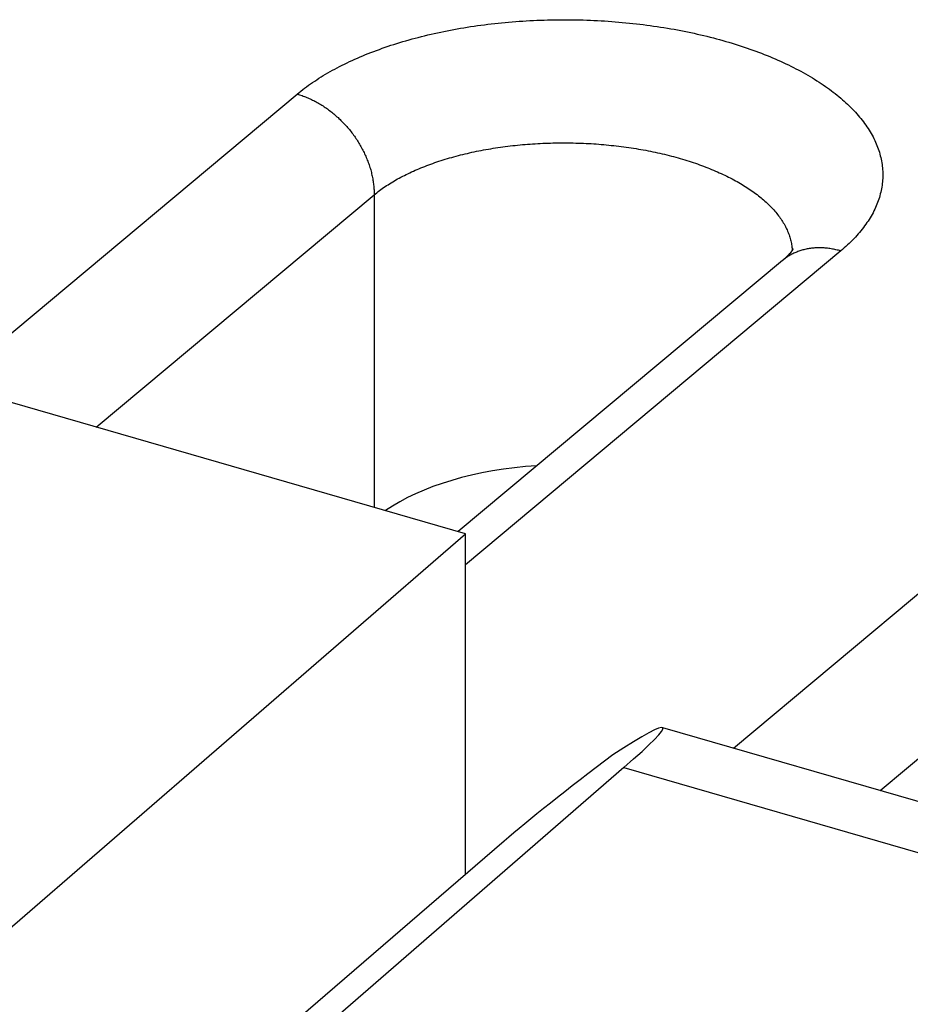
# Model space of a CAD drawing. Units: millimetres. Extents: x -40.2 to 40.2, y -30.3 to 40.5.
# Drawn here: x 9.6 to 12.5, y 19.5 to 22.8 of the extents above; entities that cross this region are included whole.
import ezdxf

# ---------------------------------------------------------------- set-up
doc = ezdxf.new("R2010")
doc.units = ezdxf.units.MM
doc.header["$LTSCALE"] = 18.212741
doc.layers.get('0').update_dxf_attribs({"linetype": 'CONTINUOUS'})
for name, color, linetype in [('ASSI', 7, 'CONTINUOUS'), ('RACCORDO', 7, 'CONTINUOUS'), ('SUPERFICI', 7, 'CONTINUOUS')]:
    doc.layers.add(name, color=color, linetype=linetype)

msp = doc.modelspace()

# ---------------------------------------------------------------- linework, layer by layer
at = {"color": 7, "linetype": 'CONTINUOUS'}
msp.add_ellipse((11.3889, 20.9559), major_axis=(0.75, -0.0037), ratio=0.493446, start_param=1.713144, end_param=2.526745, dxfattribs=at)
at = {"layer": 'ASSI', "color": 253, "linetype": 'CONTINUOUS'}
for p, q in [((9.3185, 21.5935), (10.4822, 22.5662)), ((9.8094, 21.4518), (10.7394, 22.2291)), ((12.3009, 22.0412), (11.045, 20.9915)), ((11.9423, 20.3781), (13.5133, 21.6912)), ((12.4332, 20.2364), (13.7705, 21.3541))]:
    msp.add_line(p, q, dxfattribs=at)
at = {"layer": 'ASSI', "color": 7, "linetype": 'CONTINUOUS'}
for p, q in [((12.1373, 22.0417), (12.1304, 22.0329)), ((12.1404, 22.0465), (12.1373, 22.0417)), ((12.1063, 22.0097), (11.0205, 21.1022)), ((12.1189, 22.021), (12.1063, 22.0097)), ((12.1304, 22.0329), (12.1189, 22.021)), ((11.045, 21.0951), (8.9232, 21.7076)), ((6.5282, 17.1835), (11.045, 21.0951)), ((11.045, 19.9551), (11.045, 21.0951))]:
    msp.add_line(p, q, dxfattribs=at)
at = {"layer": 'ASSI', "color": 253, "linetype": 'CONTINUOUS'}
for points in [[(10.4822, 22.5662), (10.4882, 22.5711), (10.4944, 22.5761), (10.5006, 22.581), (10.507, 22.5858), (10.5135, 22.5907), (10.5201, 22.5955), (10.5268, 22.6002), (10.5337, 22.605), (10.5406, 22.6096), (10.5477, 22.6143), (10.5549, 22.6189), (10.5621, 22.6235), (10.5695, 22.628), (10.577, 22.6325), (10.5846, 22.6369), (10.5923, 22.6413), (10.6001, 22.6456), (10.608, 22.6499), (10.616, 22.6542), (10.6241, 22.6584), (10.6323, 22.6626), (10.6406, 22.6667), (10.649, 22.6708), (10.6575, 22.6748), (10.6661, 22.6788), (10.6748, 22.6827), (10.6836, 22.6866), (10.6925, 22.6904), (10.7015, 22.6942), (10.7105, 22.698), (10.7196, 22.7016), (10.7289, 22.7053), (10.7382, 22.7088), (10.7476, 22.7124), (10.7571, 22.7158), (10.7666, 22.7193), (10.7763, 22.7226), (10.786, 22.7259), (10.7958, 22.7292), (10.8057, 22.7324), (10.8157, 22.7355), (10.8257, 22.7386), (10.8358, 22.7416), (10.846, 22.7446), (10.8562, 22.7475), (10.8665, 22.7504), (10.8769, 22.7532), (10.8874, 22.7559), (10.8979, 22.7586), (10.9085, 22.7613), (10.9191, 22.7638), (10.9298, 22.7663), (10.9406, 22.7688), (10.9514, 22.7712), (10.9623, 22.7735), (10.9732, 22.7758), (10.9842, 22.778), (10.9953, 22.7801), (11.0063, 22.7822), (11.0175, 22.7842), (11.0287, 22.7862), (11.0399, 22.7881), (11.0512, 22.7899), (11.0625, 22.7917), (11.0739, 22.7934), (11.0853, 22.795), (11.0968, 22.7966), (11.1083, 22.7981), (11.1198, 22.7996), (11.1313, 22.801), (11.1429, 22.8023), (11.1546, 22.8035), (11.1662, 22.8047), (11.1779, 22.8059), (11.1896, 22.8069), (11.2014, 22.8079), (11.2131, 22.8088), (11.2249, 22.8097), (11.2367, 22.8105), (11.2486, 22.8112), (11.2604, 22.8119), (11.2723, 22.8125), (11.2842, 22.8131), (11.2961, 22.8135), (11.308, 22.8139), (11.3199, 22.8143), (11.3318, 22.8146), (11.3438, 22.8148), (11.3557, 22.8149), (11.3677, 22.815), (11.3796, 22.815), (11.3916, 22.8149), (11.4035, 22.8148), (11.4155, 22.8146), (11.4274, 22.8144), (11.4393, 22.814), (11.4513, 22.8136), (11.4632, 22.8132), (11.4751, 22.8127), (11.487, 22.8121), (11.4989, 22.8114), (11.5108, 22.8107), (11.5227, 22.8099), (11.5345, 22.8091), (11.5464, 22.8082), (11.5582, 22.8072), (11.57, 22.8061), (11.5817, 22.805), (11.5935, 22.8039), (11.6052, 22.8026), (11.6169, 22.8013), (11.6285, 22.7999), (11.6401, 22.7985), (11.6517, 22.797), (11.6633, 22.7955), (11.6748, 22.7938), (11.6863, 22.7921), (11.6978, 22.7904), (11.7092, 22.7886), (11.7206, 22.7867), (11.7319, 22.7848), (11.7432, 22.7828), (11.7544, 22.7807), (11.7656, 22.7786), (11.7767, 22.7764), (11.7878, 22.7741), (11.7989, 22.7718), (11.8099, 22.7694), (11.8208, 22.767), (11.8317, 22.7645), (11.8425, 22.762), (11.8533, 22.7594), (11.864, 22.7567), (11.8746, 22.754), (11.8852, 22.7512), (11.8957, 22.7483), (11.9061, 22.7454), (11.9165, 22.7425), (11.9268, 22.7394), (11.9371, 22.7364), (11.9473, 22.7332), (11.9574, 22.7301), (11.9674, 22.7268), (11.9774, 22.7235), (11.9872, 22.7202), (11.997, 22.7168), (12.0068, 22.7133), (12.0164, 22.7098), (12.026, 22.7063), (12.0355, 22.7026), (12.0449, 22.699), (12.0542, 22.6953), (12.0634, 22.6915), (12.0725, 22.6877), (12.0816, 22.6838), (12.0905, 22.6799), (12.0994, 22.6759), (12.1082, 22.6719), (12.1169, 22.6678), (12.1255, 22.6637), (12.134, 22.6596), (12.1424, 22.6554), (12.1507, 22.6511), (12.1589, 22.6468), (12.167, 22.6425), (12.175, 22.6381), (12.1829, 22.6337), (12.1907, 22.6292), (12.1984, 22.6247), (12.206, 22.6202), (12.2135, 22.6156), (12.2209, 22.6109), (12.2282, 22.6063), (12.2353, 22.6016), (12.2424, 22.5968), (12.2493, 22.592), (12.2562, 22.5872), (12.2629, 22.5823), (12.2695, 22.5774), (12.276, 22.5725), (12.2824, 22.5675), (12.2887, 22.5625), (12.2948, 22.5575), (12.3008, 22.5524), (12.3068, 22.5473), (12.3126, 22.5422), (12.3182, 22.537), (12.3238, 22.5318), (12.3292, 22.5266), (12.3346, 22.5214), (12.3397, 22.5161), (12.3448, 22.5108), (12.3498, 22.5055), (12.3546, 22.5001), (12.3593, 22.4947), (12.3639, 22.4893), (12.3683, 22.4839), (12.3726, 22.4784), (12.3768, 22.4729)], [(10.4822, 22.5662), (10.4862, 22.565), (10.4902, 22.5637), (10.4942, 22.5624), (10.4982, 22.5611), (10.5022, 22.5596), (10.5062, 22.5581), (10.5101, 22.5566), (10.5141, 22.555), (10.5181, 22.5533), (10.522, 22.5516), (10.526, 22.5498), (10.5299, 22.5479), (10.5338, 22.546), (10.5377, 22.5441), (10.5416, 22.542), (10.5455, 22.54), (10.5494, 22.5378), (10.5532, 22.5356), (10.557, 22.5334), (10.5608, 22.5311), (10.5646, 22.5288), (10.5684, 22.5264), (10.5722, 22.5239), (10.5759, 22.5214), (10.5796, 22.5188), (10.5833, 22.5162), (10.5869, 22.5136), (10.5906, 22.5108), (10.5942, 22.5081), (10.5977, 22.5053), (10.6013, 22.5024), (10.6048, 22.4995), (10.6083, 22.4966), (10.6118, 22.4936), (10.6152, 22.4905), (10.6186, 22.4874), (10.6219, 22.4843), (10.6253, 22.4811), (10.6286, 22.4779), (10.6318, 22.4747), (10.6351, 22.4714), (10.6382, 22.4681), (10.6414, 22.4647), (10.6445, 22.4613), (10.6476, 22.4578), (10.6506, 22.4543), (10.6536, 22.4508), (10.6566, 22.4473), (10.6595, 22.4437), (10.6623, 22.44), (10.6651, 22.4364), (10.6679, 22.4327), (10.6707, 22.429), (10.6734, 22.4252), (10.676, 22.4215), (10.6786, 22.4177), (10.6811, 22.4138), (10.6836, 22.41), (10.6861, 22.4061), (10.6885, 22.4022), (10.6908, 22.3983), (10.6932, 22.3943), (10.6954, 22.3904), (10.6976, 22.3864), (10.6998, 22.3823), (10.7019, 22.3783), (10.7039, 22.3743), (10.7059, 22.3702), (10.7078, 22.3661), (10.7097, 22.362), (10.7115, 22.3579), (10.7133, 22.3538), (10.715, 22.3497), (10.7167, 22.3455), (10.7183, 22.3414), (10.7199, 22.3372), (10.7214, 22.333), (10.7228, 22.3289), (10.7242, 22.3247), (10.7255, 22.3205), (10.7268, 22.3163), (10.728, 22.3121), (10.7291, 22.3079), (10.7302, 22.3037), (10.7312, 22.2995), (10.7322, 22.2953), (10.7331, 22.2911), (10.7339, 22.2869), (10.7347, 22.2827), (10.7355, 22.2786), (10.7361, 22.2744), (10.7367, 22.2702), (10.7373, 22.2661), (10.7377, 22.2619), (10.7382, 22.2578), (10.7385, 22.2536), (10.7388, 22.2495), (10.7391, 22.2454), (10.7392, 22.2413), (10.7394, 22.2372), (10.7394, 22.2332), (10.7394, 21.1833)], [(12.3768, 22.4729), (12.3809, 22.4674), (12.3848, 22.4619), (12.3886, 22.4563), (12.3923, 22.4508), (12.3959, 22.4452), (12.3993, 22.4396), (12.4026, 22.434), (12.4057, 22.4283), (12.4088, 22.4227), (12.4117, 22.417), (12.4144, 22.4113), (12.4171, 22.4056), (12.4196, 22.3999), (12.4219, 22.3942), (12.4242, 22.3885), (12.4263, 22.3827), (12.4282, 22.377), (12.4301, 22.3712), (12.4317, 22.3654), (12.4333, 22.3597), (12.4347, 22.3539), (12.436, 22.3481), (12.4372, 22.3423), (12.4382, 22.3365), (12.4391, 22.3306), (12.4398, 22.3248), (12.4404, 22.319), (12.4409, 22.3132), (12.4413, 22.3074), (12.4415, 22.3016), (12.4415, 22.2957), (12.4415, 22.2899), (12.4413, 22.2841), (12.4409, 22.2783), (12.4404, 22.2725), (12.4398, 22.2667), (12.4391, 22.2609), (12.4382, 22.2551), (12.4372, 22.2493), (12.436, 22.2435), (12.4347, 22.2377), (12.4333, 22.2319), (12.4317, 22.2262), (12.4301, 22.2204), (12.4282, 22.2147), (12.4263, 22.209), (12.4242, 22.2033), (12.4219, 22.1976), (12.4196, 22.1919), (12.4171, 22.1862), (12.4144, 22.1805), (12.4117, 22.1749), (12.4088, 22.1693), (12.4057, 22.1637), (12.4026, 22.1581), (12.3993, 22.1525), (12.3959, 22.147), (12.3923, 22.1414), (12.3886, 22.1359), (12.3848, 22.1304), (12.3809, 22.125), (12.3768, 22.1195), (12.3726, 22.1141), (12.3683, 22.1087), (12.3639, 22.1033), (12.3593, 22.098), (12.3546, 22.0927), (12.3498, 22.0874), (12.3448, 22.0821), (12.3397, 22.0769), (12.3345, 22.0717), (12.3292, 22.0665), (12.3238, 22.0614), (12.3182, 22.0563), (12.3126, 22.0512), (12.3068, 22.0462), (12.3009, 22.0412)], [(10.7394, 22.2291), (10.7437, 22.2326), (10.7481, 22.2361), (10.7526, 22.2396), (10.7571, 22.243), (10.7617, 22.2464), (10.7665, 22.2498), (10.7713, 22.2531), (10.7762, 22.2564), (10.7811, 22.2597), (10.7862, 22.263), (10.7913, 22.2662), (10.7965, 22.2694), (10.8018, 22.2726), (10.8071, 22.2758), (10.8125, 22.2789), (10.818, 22.282), (10.8236, 22.285), (10.8293, 22.2881), (10.835, 22.291), (10.8408, 22.294), (10.8466, 22.2969), (10.8526, 22.2998), (10.8586, 22.3027), (10.8646, 22.3055), (10.8708, 22.3083), (10.877, 22.3111), (10.8833, 22.3138), (10.8896, 22.3165), (10.896, 22.3191), (10.9025, 22.3217), (10.909, 22.3243), (10.9156, 22.3269), (10.9222, 22.3294), (10.929, 22.3318), (10.9357, 22.3343), (10.9426, 22.3367), (10.9495, 22.339), (10.9564, 22.3413), (10.9634, 22.3436), (10.9705, 22.3459), (10.9776, 22.3481), (10.9847, 22.3502), (10.992, 22.3523), (10.9992, 22.3544), (11.0065, 22.3565), (11.0139, 22.3585), (11.0213, 22.3604), (11.0288, 22.3623), (11.0363, 22.3642), (11.0439, 22.366), (11.0515, 22.3678), (11.0591, 22.3696), (11.0668, 22.3713), (11.0745, 22.373), (11.0823, 22.3746), (11.0901, 22.3761), (11.098, 22.3777), (11.1059, 22.3792), (11.1138, 22.3806), (11.1217, 22.382), (11.1297, 22.3834), (11.1378, 22.3847), (11.1458, 22.386), (11.1539, 22.3872), (11.162, 22.3884), (11.1702, 22.3895), (11.1784, 22.3906), (11.1866, 22.3916), (11.1948, 22.3926), (11.2031, 22.3936), (11.2114, 22.3945), (11.2197, 22.3954), (11.228, 22.3962), (11.2363, 22.397), (11.2447, 22.3977), (11.2531, 22.3984), (11.2615, 22.399), (11.2699, 22.3996), (11.2784, 22.4001), (11.2868, 22.4006), (11.2953, 22.4011), (11.3037, 22.4015), (11.3122, 22.4018), (11.3207, 22.4021), (11.3292, 22.4024), (11.3377, 22.4026), (11.3463, 22.4028), (11.3548, 22.4029), (11.3633, 22.403), (11.3719, 22.403), (11.3804, 22.403), (11.3889, 22.4029), (11.3975, 22.4028), (11.406, 22.4026), (11.4145, 22.4024), (11.4231, 22.4022), (11.4316, 22.4019), (11.4401, 22.4015), (11.4486, 22.4011), (11.4571, 22.4007), (11.4656, 22.4002), (11.4741, 22.3997), (11.4826, 22.3991), (11.4911, 22.3984), (11.4995, 22.3978), (11.5079, 22.3971), (11.5164, 22.3963), (11.5248, 22.3955), (11.5331, 22.3946), (11.5415, 22.3937), (11.5499, 22.3928), (11.5582, 22.3918), (11.5665, 22.3907), (11.5748, 22.3897), (11.583, 22.3885), (11.5913, 22.3874), (11.5995, 22.3861), (11.6077, 22.3849), (11.6158, 22.3836), (11.6239, 22.3822), (11.632, 22.3808), (11.6401, 22.3794), (11.6481, 22.3779), (11.6561, 22.3764), (11.6641, 22.3748), (11.672, 22.3732), (11.6799, 22.3715), (11.6877, 22.3698), (11.6955, 22.3681), (11.7033, 22.3663), (11.711, 22.3645), (11.7187, 22.3626), (11.7264, 22.3607), (11.734, 22.3587), (11.7415, 22.3567), (11.749, 22.3547), (11.7565, 22.3526), (11.7639, 22.3505), (11.7713, 22.3484), (11.7786, 22.3462), (11.7859, 22.3439), (11.7931, 22.3417), (11.8002, 22.3394), (11.8074, 22.337), (11.8144, 22.3346), (11.8214, 22.3322), (11.8284, 22.3297), (11.8353, 22.3272), (11.8421, 22.3247), (11.8489, 22.3221), (11.8556, 22.3195), (11.8622, 22.3169), (11.8688, 22.3142), (11.8753, 22.3115), (11.8818, 22.3087), (11.8882, 22.3059), (11.8945, 22.3031), (11.9008, 22.3002), (11.907, 22.2974), (11.9132, 22.2944), (11.9192, 22.2915), (11.9252, 22.2885), (11.9312, 22.2855), (11.937, 22.2824), (11.9428, 22.2793), (11.9485, 22.2762), (11.9542, 22.2731), (11.9598, 22.2699), (11.9653, 22.2667), (11.9707, 22.2635), (11.976, 22.2602), (11.9813, 22.2569), (11.9865, 22.2536), (11.9916, 22.2503), (11.9967, 22.2469), (12.0016, 22.2435), (12.0065, 22.2401), (12.0113, 22.2366), (12.016, 22.2331), (12.0207, 22.2296), (12.0252, 22.2261), (12.0297, 22.2226), (12.0341, 22.219), (12.0384, 22.2154), (12.0427, 22.2118), (12.0468, 22.2081), (12.0508, 22.2045), (12.0548, 22.2008), (12.0587, 22.1971), (12.0625, 22.1934), (12.0662, 22.1896), (12.0698, 22.1859), (12.0734, 22.1821), (12.0768, 22.1783), (12.0802, 22.1745), (12.0834, 22.1706), (12.0866, 22.1668), (12.0897, 22.1629), (12.0927, 22.159)], [(12.0927, 22.159), (12.0956, 22.1551), (12.0984, 22.1512), (12.1011, 22.1473), (12.1038, 22.1434), (12.1063, 22.1394), (12.1087, 22.1354), (12.1111, 22.1315), (12.1134, 22.1275), (12.1155, 22.1235), (12.1176, 22.1195), (12.1196, 22.1154), (12.1214, 22.1114), (12.1232, 22.1074), (12.1249, 22.1033), (12.1265, 22.0993), (12.128, 22.0952), (12.1294, 22.0911), (12.1307, 22.0871), (12.1319, 22.083), (12.133, 22.0789), (12.1341, 22.0748), (12.135, 22.0707), (12.1358, 22.0666), (12.1365, 22.0625), (12.1372, 22.0584), (12.1377, 22.0543), (12.1381, 22.0502), (12.1385, 22.046), (12.1386, 22.0437)], [(12.3009, 22.0412), (12.2969, 22.0423), (12.2929, 22.0434), (12.2889, 22.0444), (12.2849, 22.0453), (12.2809, 22.0462), (12.2769, 22.047), (12.2729, 22.0477), (12.2689, 22.0484), (12.2649, 22.049), (12.261, 22.0496), (12.257, 22.0501), (12.2531, 22.0505), (12.2491, 22.0509), (12.2452, 22.0512), (12.2413, 22.0514), (12.2374, 22.0516), (12.2335, 22.0517), (12.2297, 22.0517), (12.2258, 22.0517), (12.222, 22.0516), (12.2182, 22.0514), (12.2144, 22.0512), (12.2106, 22.0509), (12.2068, 22.0506), (12.2031, 22.0502), (12.1994, 22.0497), (12.1957, 22.0491), (12.192, 22.0485), (12.1884, 22.0479), (12.1848, 22.0471), (12.1812, 22.0463), (12.1776, 22.0455), (12.1741, 22.0446), (12.1706, 22.0436), (12.1671, 22.0425), (12.1637, 22.0414), (12.1603, 22.0402), (12.1569, 22.039), (12.1536, 22.0377), (12.1503, 22.0363), (12.147, 22.0349), (12.1438, 22.0334), (12.1406, 22.0319), (12.1374, 22.0303), (12.1343, 22.0286), (12.1312, 22.0269), (12.1281, 22.0251), (12.1251, 22.0233), (12.1222, 22.0214), (12.1193, 22.0195), (12.1164, 22.0175), (12.1135, 22.0154), (12.1108, 22.0133), (12.108, 22.0111), (12.1063, 22.0097)]]:
    msp.add_lwpolyline(points, dxfattribs=at)
at = {"layer": 'ASSI', "color": 7, "linetype": 'CONTINUOUS'}
msp.add_ellipse((11.3889, 20.9559), major_axis=(0.75, -0.0037), ratio=0.493446, start_param=1.713144, end_param=2.526745, dxfattribs=at)
at = {"layer": 'RACCORDO', "color": 253, "linetype": 'CONTINUOUS'}
for p, q in [((9.3185, 21.5935), (10.4822, 22.5662)), ((9.8094, 21.4518), (10.7394, 22.2291)), ((12.3009, 22.0412), (11.045, 20.9915)), ((12.108, 22.0111), (12.1059, 22.0093)), ((11.9423, 20.3781), (13.5133, 21.6912)), ((12.4332, 20.2364), (13.7705, 21.3541))]:
    msp.add_line(p, q, dxfattribs=at)
at = {"layer": 'RACCORDO', "color": 7, "linetype": 'CONTINUOUS'}
for p, q in [((12.1412, 22.0479), (12.1404, 22.0465)), ((12.1062, 22.0097), (11.0205, 21.1022)), ((11.045, 21.0951), (8.9232, 21.7076))]:
    msp.add_line(p, q, dxfattribs=at)
at = {"layer": 'RACCORDO', "color": 253, "linetype": 'CONTINUOUS'}
for points in [[(10.4822, 22.5662), (10.4882, 22.5711), (10.4944, 22.5761), (10.5006, 22.581), (10.507, 22.5858), (10.5135, 22.5907), (10.5201, 22.5955), (10.5268, 22.6002), (10.5337, 22.605), (10.5406, 22.6096), (10.5477, 22.6143), (10.5549, 22.6189), (10.5621, 22.6235), (10.5695, 22.628), (10.577, 22.6325), (10.5846, 22.6369), (10.5923, 22.6413), (10.6001, 22.6456), (10.608, 22.6499), (10.616, 22.6542), (10.6241, 22.6584), (10.6323, 22.6626), (10.6406, 22.6667), (10.649, 22.6708), (10.6575, 22.6748), (10.6661, 22.6788), (10.6748, 22.6827), (10.6836, 22.6866), (10.6925, 22.6904), (10.7015, 22.6942), (10.7105, 22.698), (10.7196, 22.7016), (10.7289, 22.7053), (10.7382, 22.7088), (10.7476, 22.7124), (10.7571, 22.7158), (10.7666, 22.7193), (10.7763, 22.7226), (10.786, 22.7259), (10.7958, 22.7292), (10.8057, 22.7324), (10.8157, 22.7355), (10.8257, 22.7386), (10.8358, 22.7416), (10.846, 22.7446), (10.8562, 22.7475), (10.8665, 22.7504), (10.8769, 22.7532), (10.8874, 22.7559), (10.8979, 22.7586), (10.9085, 22.7613), (10.9191, 22.7638), (10.9298, 22.7663), (10.9406, 22.7688), (10.9514, 22.7712), (10.9623, 22.7735), (10.9732, 22.7758), (10.9842, 22.778), (10.9953, 22.7801), (11.0063, 22.7822), (11.0175, 22.7842), (11.0287, 22.7862), (11.0399, 22.7881), (11.0512, 22.7899), (11.0625, 22.7917), (11.0739, 22.7934), (11.0853, 22.795), (11.0968, 22.7966), (11.1083, 22.7981), (11.1198, 22.7996), (11.1313, 22.801), (11.1429, 22.8023), (11.1546, 22.8035), (11.1662, 22.8047), (11.1779, 22.8059), (11.1896, 22.8069), (11.2014, 22.8079), (11.2131, 22.8088), (11.2249, 22.8097), (11.2367, 22.8105), (11.2486, 22.8112), (11.2604, 22.8119), (11.2723, 22.8125), (11.2842, 22.8131), (11.2961, 22.8135), (11.308, 22.8139), (11.3199, 22.8143), (11.3318, 22.8146), (11.3438, 22.8148), (11.3557, 22.8149), (11.3677, 22.815), (11.3796, 22.815), (11.3916, 22.8149), (11.4035, 22.8148), (11.4155, 22.8146), (11.4274, 22.8144), (11.4393, 22.814), (11.4513, 22.8136), (11.4632, 22.8132), (11.4751, 22.8127), (11.487, 22.8121), (11.4989, 22.8114), (11.5108, 22.8107), (11.5227, 22.8099), (11.5345, 22.8091), (11.5464, 22.8082), (11.5582, 22.8072), (11.57, 22.8061), (11.5817, 22.805), (11.5935, 22.8039), (11.6052, 22.8026), (11.6169, 22.8013), (11.6285, 22.7999), (11.6401, 22.7985), (11.6517, 22.797), (11.6633, 22.7955), (11.6748, 22.7938), (11.6863, 22.7921), (11.6978, 22.7904), (11.7092, 22.7886), (11.7206, 22.7867), (11.7319, 22.7848), (11.7432, 22.7828), (11.7544, 22.7807), (11.7656, 22.7786), (11.7767, 22.7764), (11.7878, 22.7741), (11.7989, 22.7718), (11.8099, 22.7694), (11.8208, 22.767), (11.8317, 22.7645), (11.8425, 22.762), (11.8533, 22.7594), (11.864, 22.7567), (11.8746, 22.754), (11.8852, 22.7512), (11.8957, 22.7483), (11.9061, 22.7454), (11.9165, 22.7425), (11.9268, 22.7394), (11.9371, 22.7364), (11.9473, 22.7332), (11.9574, 22.7301), (11.9674, 22.7268), (11.9774, 22.7235), (11.9872, 22.7202), (11.997, 22.7168), (12.0068, 22.7133), (12.0164, 22.7098), (12.026, 22.7063), (12.0355, 22.7026), (12.0449, 22.699), (12.0542, 22.6953), (12.0634, 22.6915), (12.0725, 22.6877), (12.0816, 22.6838), (12.0905, 22.6799), (12.0994, 22.6759), (12.1082, 22.6719), (12.1169, 22.6678), (12.1255, 22.6637), (12.134, 22.6596), (12.1424, 22.6554), (12.1507, 22.6511), (12.1589, 22.6468), (12.167, 22.6425), (12.175, 22.6381), (12.1829, 22.6337), (12.1907, 22.6292), (12.1984, 22.6247), (12.206, 22.6202), (12.2135, 22.6156), (12.2209, 22.6109), (12.2282, 22.6063), (12.2353, 22.6016), (12.2424, 22.5968), (12.2493, 22.592), (12.2562, 22.5872), (12.2629, 22.5823), (12.2695, 22.5774), (12.276, 22.5725), (12.2824, 22.5675), (12.2887, 22.5625), (12.2948, 22.5575), (12.3008, 22.5524), (12.3068, 22.5473), (12.3126, 22.5422), (12.3182, 22.537), (12.3238, 22.5318), (12.3292, 22.5266), (12.3346, 22.5214), (12.3397, 22.5161), (12.3448, 22.5108), (12.3498, 22.5055), (12.3546, 22.5001), (12.3593, 22.4947), (12.3639, 22.4893), (12.3683, 22.4839), (12.3726, 22.4784), (12.3768, 22.4729)], [(10.4822, 22.5662), (10.4862, 22.565), (10.4902, 22.5637), (10.4942, 22.5624), (10.4982, 22.5611), (10.5022, 22.5596), (10.5062, 22.5581), (10.5101, 22.5566), (10.5141, 22.555), (10.5181, 22.5533), (10.522, 22.5516), (10.526, 22.5498), (10.5299, 22.5479), (10.5338, 22.546), (10.5377, 22.5441), (10.5416, 22.542), (10.5455, 22.54), (10.5494, 22.5378), (10.5532, 22.5356), (10.557, 22.5334), (10.5608, 22.5311), (10.5646, 22.5288), (10.5684, 22.5264), (10.5722, 22.5239), (10.5759, 22.5214), (10.5796, 22.5188), (10.5833, 22.5162), (10.5869, 22.5136), (10.5906, 22.5108), (10.5942, 22.5081), (10.5977, 22.5053), (10.6013, 22.5024), (10.6048, 22.4995), (10.6083, 22.4966), (10.6118, 22.4936), (10.6152, 22.4905), (10.6186, 22.4874), (10.6219, 22.4843), (10.6253, 22.4811), (10.6286, 22.4779), (10.6318, 22.4747), (10.6351, 22.4714), (10.6382, 22.4681), (10.6414, 22.4647), (10.6445, 22.4613), (10.6476, 22.4578), (10.6506, 22.4543), (10.6536, 22.4508), (10.6566, 22.4473), (10.6595, 22.4437), (10.6623, 22.44), (10.6651, 22.4364), (10.6679, 22.4327), (10.6707, 22.429), (10.6734, 22.4252), (10.676, 22.4215), (10.6786, 22.4177), (10.6811, 22.4138), (10.6836, 22.41), (10.6861, 22.4061), (10.6885, 22.4022), (10.6908, 22.3983), (10.6932, 22.3943), (10.6954, 22.3904), (10.6976, 22.3864), (10.6998, 22.3823), (10.7019, 22.3783), (10.7039, 22.3743), (10.7059, 22.3702), (10.7078, 22.3661), (10.7097, 22.362), (10.7115, 22.3579), (10.7133, 22.3538), (10.715, 22.3497), (10.7167, 22.3455), (10.7183, 22.3414), (10.7199, 22.3372), (10.7214, 22.333), (10.7228, 22.3289), (10.7242, 22.3247), (10.7255, 22.3205), (10.7268, 22.3163), (10.728, 22.3121), (10.7291, 22.3079), (10.7302, 22.3037), (10.7312, 22.2995), (10.7322, 22.2953), (10.7331, 22.2911), (10.7339, 22.2869), (10.7347, 22.2827), (10.7355, 22.2786), (10.7361, 22.2744), (10.7367, 22.2702), (10.7373, 22.2661), (10.7377, 22.2619), (10.7382, 22.2578), (10.7385, 22.2536), (10.7388, 22.2495), (10.7391, 22.2454), (10.7392, 22.2413), (10.7394, 22.2372), (10.7394, 22.2332), (10.7394, 21.1833)], [(12.3768, 22.4729), (12.3809, 22.4674), (12.3848, 22.4619), (12.3886, 22.4563), (12.3923, 22.4508), (12.3959, 22.4452), (12.3993, 22.4396), (12.4026, 22.434), (12.4057, 22.4283), (12.4088, 22.4227), (12.4117, 22.417), (12.4144, 22.4113), (12.4171, 22.4056), (12.4196, 22.3999), (12.4219, 22.3942), (12.4242, 22.3885), (12.4263, 22.3827), (12.4282, 22.377), (12.4301, 22.3712), (12.4317, 22.3654), (12.4333, 22.3597), (12.4347, 22.3539), (12.436, 22.3481), (12.4372, 22.3423), (12.4382, 22.3365), (12.4391, 22.3306), (12.4398, 22.3248), (12.4404, 22.319), (12.4409, 22.3132), (12.4413, 22.3074), (12.4415, 22.3016), (12.4415, 22.2957), (12.4415, 22.2899), (12.4413, 22.2841), (12.4409, 22.2783), (12.4404, 22.2725), (12.4398, 22.2667), (12.4391, 22.2609), (12.4382, 22.2551), (12.4372, 22.2493), (12.436, 22.2435), (12.4347, 22.2377), (12.4333, 22.2319), (12.4317, 22.2262), (12.4301, 22.2204), (12.4282, 22.2147), (12.4263, 22.209), (12.4242, 22.2033), (12.4219, 22.1976), (12.4196, 22.1919), (12.4171, 22.1862), (12.4144, 22.1805), (12.4117, 22.1749), (12.4088, 22.1693), (12.4057, 22.1637), (12.4026, 22.1581), (12.3993, 22.1525), (12.3959, 22.147), (12.3923, 22.1414), (12.3886, 22.1359), (12.3848, 22.1304), (12.3809, 22.125), (12.3768, 22.1195), (12.3726, 22.1141), (12.3683, 22.1087), (12.3639, 22.1033), (12.3593, 22.098), (12.3546, 22.0927), (12.3498, 22.0874), (12.3448, 22.0821), (12.3397, 22.0769), (12.3345, 22.0717), (12.3292, 22.0665), (12.3238, 22.0614), (12.3182, 22.0563), (12.3126, 22.0512), (12.3068, 22.0462), (12.3009, 22.0412)], [(10.7394, 22.2291), (10.7437, 22.2326), (10.7481, 22.2361), (10.7526, 22.2396), (10.7571, 22.243), (10.7617, 22.2464), (10.7665, 22.2498), (10.7713, 22.2531), (10.7762, 22.2564), (10.7811, 22.2597), (10.7862, 22.263), (10.7913, 22.2662), (10.7965, 22.2694), (10.8018, 22.2726), (10.8071, 22.2758), (10.8125, 22.2789), (10.818, 22.282), (10.8236, 22.285), (10.8293, 22.2881), (10.835, 22.291), (10.8408, 22.294), (10.8466, 22.2969), (10.8526, 22.2998), (10.8586, 22.3027), (10.8646, 22.3055), (10.8708, 22.3083), (10.877, 22.3111), (10.8833, 22.3138), (10.8896, 22.3165), (10.896, 22.3191), (10.9025, 22.3217), (10.909, 22.3243), (10.9156, 22.3269), (10.9222, 22.3294), (10.929, 22.3318), (10.9357, 22.3343), (10.9426, 22.3367), (10.9495, 22.339), (10.9564, 22.3413), (10.9634, 22.3436), (10.9705, 22.3459), (10.9776, 22.3481), (10.9847, 22.3502), (10.992, 22.3523), (10.9992, 22.3544), (11.0065, 22.3565), (11.0139, 22.3585), (11.0213, 22.3604), (11.0288, 22.3623), (11.0363, 22.3642), (11.0439, 22.366), (11.0515, 22.3678), (11.0591, 22.3696), (11.0668, 22.3713), (11.0745, 22.373), (11.0823, 22.3746), (11.0901, 22.3761), (11.098, 22.3777), (11.1059, 22.3792), (11.1138, 22.3806), (11.1217, 22.382), (11.1297, 22.3834), (11.1378, 22.3847), (11.1458, 22.386), (11.1539, 22.3872), (11.162, 22.3884), (11.1702, 22.3895), (11.1784, 22.3906), (11.1866, 22.3916), (11.1948, 22.3926), (11.2031, 22.3936), (11.2114, 22.3945), (11.2197, 22.3954), (11.228, 22.3962), (11.2363, 22.397), (11.2447, 22.3977), (11.2531, 22.3984), (11.2615, 22.399), (11.2699, 22.3996), (11.2784, 22.4001), (11.2868, 22.4006), (11.2953, 22.4011), (11.3037, 22.4015), (11.3122, 22.4018), (11.3207, 22.4021), (11.3292, 22.4024), (11.3377, 22.4026), (11.3463, 22.4028), (11.3548, 22.4029), (11.3633, 22.403), (11.3719, 22.403), (11.3804, 22.403), (11.3889, 22.4029), (11.3975, 22.4028), (11.406, 22.4026), (11.4145, 22.4024), (11.4231, 22.4022), (11.4316, 22.4019), (11.4401, 22.4015), (11.4486, 22.4011), (11.4571, 22.4007), (11.4656, 22.4002), (11.4741, 22.3997), (11.4826, 22.3991), (11.4911, 22.3984), (11.4995, 22.3978), (11.5079, 22.3971), (11.5164, 22.3963), (11.5248, 22.3955), (11.5331, 22.3946), (11.5415, 22.3937), (11.5499, 22.3928), (11.5582, 22.3918), (11.5665, 22.3907), (11.5748, 22.3897), (11.583, 22.3885), (11.5913, 22.3874), (11.5995, 22.3861), (11.6077, 22.3849), (11.6158, 22.3836), (11.6239, 22.3822), (11.632, 22.3808), (11.6401, 22.3794), (11.6481, 22.3779), (11.6561, 22.3764), (11.6641, 22.3748), (11.672, 22.3732), (11.6799, 22.3715), (11.6877, 22.3698), (11.6955, 22.3681), (11.7033, 22.3663), (11.711, 22.3645), (11.7187, 22.3626), (11.7264, 22.3607), (11.734, 22.3587), (11.7415, 22.3567), (11.749, 22.3547), (11.7565, 22.3526), (11.7639, 22.3505), (11.7713, 22.3484), (11.7786, 22.3462), (11.7859, 22.3439), (11.7931, 22.3417), (11.8002, 22.3394), (11.8074, 22.337), (11.8144, 22.3346), (11.8214, 22.3322), (11.8284, 22.3297), (11.8353, 22.3272), (11.8421, 22.3247), (11.8489, 22.3221), (11.8556, 22.3195), (11.8622, 22.3169), (11.8688, 22.3142), (11.8753, 22.3115), (11.8818, 22.3087), (11.8882, 22.3059), (11.8945, 22.3031), (11.9008, 22.3002), (11.907, 22.2974), (11.9132, 22.2944), (11.9192, 22.2915), (11.9252, 22.2885), (11.9312, 22.2855), (11.937, 22.2824), (11.9428, 22.2793), (11.9485, 22.2762), (11.9542, 22.2731), (11.9598, 22.2699), (11.9653, 22.2667), (11.9707, 22.2635), (11.976, 22.2602), (11.9813, 22.2569), (11.9865, 22.2536), (11.9916, 22.2503), (11.9967, 22.2469), (12.0016, 22.2435), (12.0065, 22.2401), (12.0113, 22.2366), (12.016, 22.2331), (12.0207, 22.2296), (12.0252, 22.2261), (12.0297, 22.2226), (12.0341, 22.219), (12.0384, 22.2154), (12.0427, 22.2118), (12.0468, 22.2081), (12.0508, 22.2045), (12.0548, 22.2008), (12.0587, 22.1971), (12.0625, 22.1934), (12.0662, 22.1896), (12.0698, 22.1859), (12.0734, 22.1821), (12.0768, 22.1783), (12.0802, 22.1745), (12.0834, 22.1706), (12.0866, 22.1668), (12.0897, 22.1629), (12.0927, 22.159)], [(12.0927, 22.159), (12.0956, 22.1551), (12.0984, 22.1512), (12.1011, 22.1473), (12.1038, 22.1434), (12.1063, 22.1394), (12.1087, 22.1354), (12.1111, 22.1315), (12.1134, 22.1275), (12.1155, 22.1235), (12.1176, 22.1195), (12.1196, 22.1154), (12.1214, 22.1114), (12.1232, 22.1074), (12.1249, 22.1033), (12.1265, 22.0993), (12.128, 22.0952), (12.1294, 22.0911), (12.1307, 22.0871), (12.1319, 22.083), (12.133, 22.0789), (12.1341, 22.0748), (12.135, 22.0707), (12.1358, 22.0666), (12.1365, 22.0625), (12.1372, 22.0584), (12.1377, 22.0543), (12.1381, 22.0502), (12.1385, 22.046), (12.1386, 22.0437)], [(12.2182, 22.0514), (12.2144, 22.0512), (12.2106, 22.0509), (12.2068, 22.0506), (12.2031, 22.0502), (12.1994, 22.0497), (12.1957, 22.0491), (12.192, 22.0485), (12.1884, 22.0479), (12.1848, 22.0471), (12.1812, 22.0463), (12.1776, 22.0455), (12.1741, 22.0446), (12.1706, 22.0436), (12.1671, 22.0425), (12.1637, 22.0414), (12.1603, 22.0402), (12.1569, 22.039), (12.1536, 22.0377), (12.1503, 22.0363), (12.147, 22.0349), (12.1438, 22.0334), (12.1406, 22.0319), (12.1374, 22.0303), (12.1343, 22.0286), (12.1312, 22.0269), (12.1281, 22.0251), (12.1251, 22.0233), (12.1222, 22.0214), (12.1193, 22.0195), (12.1164, 22.0175), (12.1135, 22.0154), (12.1108, 22.0133), (12.108, 22.0111)], [(12.3009, 22.0412), (12.2969, 22.0423), (12.2929, 22.0434), (12.2889, 22.0444), (12.2849, 22.0453), (12.2809, 22.0462), (12.2769, 22.047), (12.2729, 22.0477), (12.2689, 22.0484), (12.2649, 22.049), (12.261, 22.0496), (12.257, 22.0501), (12.2531, 22.0505), (12.2491, 22.0509), (12.2452, 22.0512), (12.2413, 22.0514), (12.2374, 22.0516), (12.2335, 22.0517), (12.2297, 22.0517), (12.2258, 22.0517), (12.222, 22.0516), (12.2182, 22.0514)]]:
    msp.add_lwpolyline(points, dxfattribs=at)
at = {"layer": 'RACCORDO', "color": 7, "linetype": 'CONTINUOUS'}
for points in [[(12.1375, 22.0419), (12.1368, 22.0409), (12.136, 22.0399), (12.1352, 22.0388), (12.1343, 22.0377), (12.1333, 22.0365), (12.1323, 22.0352), (12.1312, 22.0339)], [(12.1404, 22.0465), (12.1403, 22.0464), (12.14, 22.0458), (12.1396, 22.0452), (12.1392, 22.0445), (12.1387, 22.0437), (12.1381, 22.0428), (12.1375, 22.0419)], [(12.1197, 22.0217), (12.1179, 22.02), (12.116, 22.0183), (12.1141, 22.0165), (12.112, 22.0146), (12.1099, 22.0128), (12.1077, 22.0109)], [(12.1312, 22.0339), (12.13, 22.0326), (12.1288, 22.0311), (12.1275, 22.0297), (12.1261, 22.0282), (12.1246, 22.0266), (12.1231, 22.0251), (12.1214, 22.0234), (12.1197, 22.0217)]]:
    msp.add_lwpolyline(points, dxfattribs=at)
at = {"layer": 'SUPERFICI', "color": 7, "linetype": 'CONTINUOUS'}
for p, q in [((11.704, 20.4469), (15.5855, 19.3264)), ((11.575, 20.3127), (7.1175, 16.4453)), ((11.1747, 20.0669), (7.0077, 16.477))]:
    msp.add_line(p, q, dxfattribs=at)
at = {"layer": 'SUPERFICI', "color": 253, "linetype": 'CONTINUOUS'}
msp.add_line((11.575, 20.3127), (15.3111, 19.2342), dxfattribs=at)
at = {"layer": 'SUPERFICI', "color": 7, "linetype": 'CONTINUOUS'}
for centre, major_axis, start_param, end_param in [((10.7061, 19.6941), (0.9995, 0.7518), -0.549983, 0.5562), ((11.6033, 20.3711), (0.4997, 0.3759), 1.669791, 2.568339)]:
    msp.add_ellipse(centre, major_axis=major_axis, ratio=0.042828, start_param=start_param, end_param=end_param, dxfattribs=at)

doc.saveas('drawing.dxf')
